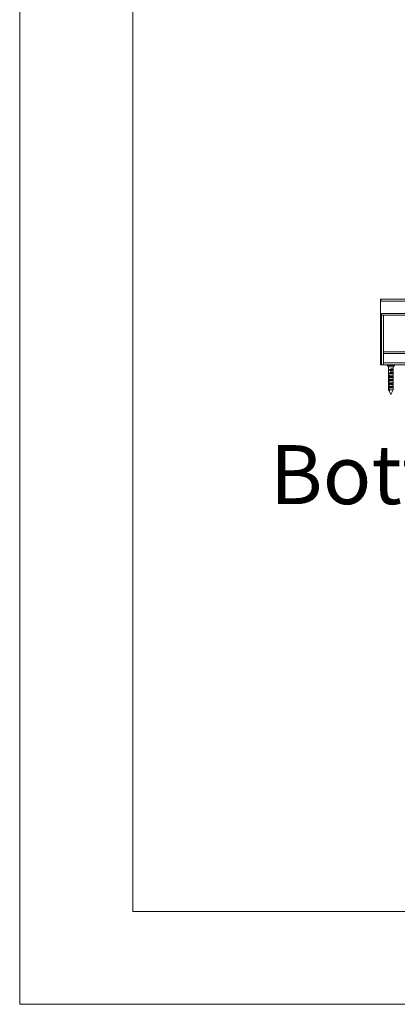
# Model space of a CAD drawing. Units: millimetres. Extents: x 0 to 420, y 0 to 297.
# Drawn here: x 0 to 20, y 0 to 53 of the extents above; entities that cross this region are included whole.
import ezdxf

# ---------------------------------------------------------------- set-up
doc = ezdxf.new("R2010")
doc.units = ezdxf.units.MM
doc.styles.add('SLDTEXTSTYLE0', font='TXT', dxfattribs={"width": 0.7})

# ---------------------------------------------------------------- blocks, each defined once
blk = doc.blocks.new('Bottom View')
at = {"color": 174, "linetype": 'Continuous', "lineweight": 0, "true_color": 0x0000a0, "insert": (7.58, -1.04), "char_height": 6.35, "attachment_point": 1, "style": 'SLDTEXTSTYLE0'}
blk.add_mtext('Bottom View', dxfattribs=at)

msp = doc.modelspace()

# ---------------------------------------------------------------- linework, layer by layer
at = {"color": 7, "linetype": 'Continuous', "lineweight": 18}
for p, q in [((-0.0072, 296.9972), (-0.0072, 0.0005)), ((6.0928, 291.9972), (6.0928, 5.0005)), ((19.4206, 37.9504), (19.4506, 37.9504)), ((19.4206, 37.9504), (19.4206, 37.8904)), ((19.4206, 37.8504), (19.4206, 37.8904)), ((19.4206, 37.8904), (19.4506, 37.8904)), ((19.4206, 34.4304), (19.4206, 37.8504)), ((19.4206, 37.8504), (103.6006, 37.8504)), ((19.4506, 37.9504), (103.6006, 37.9504)), ((19.4506, 37.8904), (19.4506, 37.9504)), ((20.3306, 37.9656), (20.3306, 37.9504)), ((19.4806, 34.4304), (19.4806, 37.1904)), ((19.4806, 37.0904), (99.8606, 37.0904)), ((19.5806, 37.0904), (19.5806, 35.1304)), ((19.5806, 35.1304), (19.5806, 35.0304)), ((19.5806, 35.1304), (99.9313, 35.1304)), ((19.5806, 34.5304), (19.5806, 35.0304)), ((19.5806, 34.5304), (19.5806, 34.4304)), ((19.4806, 34.4304), (19.4206, 34.4304)), ((19.5806, 34.4304), (19.4806, 34.4304)), ((19.5806, 34.4304), (99.9606, 34.4304)), ((19.7846, 34.4224), (19.7846, 34.3936)), ((19.7868, 34.3881), (19.8606, 34.3104)), ((19.8606, 34.3104), (19.8606, 34.175)), ((19.8606, 34.3104), (20.0406, 34.3104)), ((19.8606, 34.1224), (19.8606, 33.987)), ((19.8615, 34.1224), (19.8606, 34.1224)), ((19.8606, 33.9344), (19.8606, 33.799)), ((19.8615, 33.9344), (19.8606, 33.9344)), ((19.8615, 34.1664), (19.8615, 34.1224)), ((19.8615, 33.9784), (19.8615, 33.9344)), ((19.9082, 34.1224), (19.9082, 34.1664)), ((19.9724, 34.1664), (19.9082, 34.1664)), ((19.9663, 34.1224), (19.9082, 34.1224)), ((19.9082, 33.9344), (19.9082, 33.9784)), ((20.0997, 33.9784), (19.9082, 33.9784)), ((20.1006, 33.9344), (19.9082, 33.9344)), ((19.9516, 34.1363), (19.9997, 34.2059)), ((19.9516, 34.1363), (19.9516, 34.1224)), ((20.0148, 34.1756), (19.9663, 34.0824)), ((19.9663, 34.1224), (19.9663, 34.0824)), ((19.9907, 33.9368), (20.0478, 33.9368)), ((20.087, 34.3224), (19.9943, 34.3224)), ((20.0633, 34.2067), (20.0009, 34.2067)), ((20.0023, 34.2056), (20.0148, 34.1813)), ((20.0023, 34.2056), (20.0647, 34.2056)), ((20.0148, 34.1813), (20.0771, 34.1813)), ((20.0148, 34.1756), (20.0771, 34.1756)), ((20.0406, 34.3104), (20.1006, 34.3104)), ((20.0771, 34.1756), (20.0406, 34.1055)), ((20.1006, 34.1224), (20.0494, 34.1224)), ((20.0647, 34.2056), (20.0771, 34.1813)), ((20.0997, 34.1664), (20.0724, 34.1664)), ((20.0997, 34.1664), (20.0997, 34.1224)), ((20.0997, 33.9784), (20.0997, 33.9344)), ((20.1006, 34.3104), (20.1744, 34.3881)), ((20.1006, 34.175), (20.1006, 34.3104)), ((20.1006, 33.987), (20.1006, 34.1224)), ((20.1006, 33.799), (20.1006, 33.9344)), ((20.1766, 34.3936), (20.1766, 34.4224)), ((19.8606, 33.7464), (19.8606, 33.611)), ((19.8615, 33.7464), (19.8606, 33.7464)), ((19.8606, 33.5584), (19.8606, 33.423)), ((19.8615, 33.5584), (19.8606, 33.5584)), ((19.8615, 33.7904), (19.8615, 33.7464)), ((19.8615, 33.6024), (19.8615, 33.5584)), ((19.8615, 33.4144), (19.8615, 33.3704)), ((19.8668, 33.7936), (19.8668, 33.0704)), ((19.8668, 33.7936), (19.8908, 33.7936)), ((19.8908, 33.0704), (19.8908, 33.7936)), ((19.9058, 33.8302), (19.8966, 33.8248)), ((19.8966, 33.8248), (19.9048, 33.8201)), ((19.8966, 33.8248), (19.9047, 33.8248)), ((19.9082, 33.7464), (19.9082, 33.7904)), ((20.0997, 33.7904), (19.9082, 33.7904)), ((20.1006, 33.7464), (19.9082, 33.7464)), ((19.9082, 33.5584), (19.9082, 33.6024)), ((20.0997, 33.6024), (19.9082, 33.6024)), ((20.1006, 33.5584), (19.9082, 33.5584)), ((19.9082, 33.3704), (19.9082, 33.4144)), ((20.0997, 33.4144), (19.9082, 33.4144)), ((19.985, 33.6008), (20.051, 33.6008)), ((19.9907, 33.7688), (20.0478, 33.7688)), ((20.0997, 33.7904), (20.0997, 33.7464)), ((20.0997, 33.6024), (20.0997, 33.5584)), ((20.0997, 33.4144), (20.0997, 33.3704)), ((20.1006, 33.611), (20.1006, 33.7464)), ((20.1006, 33.423), (20.1006, 33.5584)), ((19.8606, 33.3704), (19.8606, 33.235)), ((19.8615, 33.3704), (19.8606, 33.3704)), ((19.8606, 33.1824), (19.8606, 33.0704)), ((19.8615, 33.1824), (19.8606, 33.1824)), ((19.8606, 33.0704), (19.9726, 32.8464)), ((19.8606, 33.0704), (19.8668, 33.0704)), ((19.8615, 33.2264), (19.8615, 33.1824)), ((19.8845, 33.0304), (19.9085, 33.0304)), ((19.8908, 33.0704), (20.1006, 33.0704)), ((20.1006, 33.3704), (19.9082, 33.3704)), ((19.9082, 33.1824), (19.9082, 33.2264)), ((20.0997, 33.2264), (19.9082, 33.2264)), ((20.1006, 33.1824), (19.9082, 33.1824)), ((19.9939, 32.8571), (20.1006, 33.0704)), ((20.0023, 33.3782), (20.0379, 33.3782)), ((20.0997, 33.2264), (20.0997, 33.1824)), ((20.1006, 33.235), (20.1006, 33.3704)), ((20.1006, 33.0704), (20.1006, 33.1824)), ((413.5003, 5.0005), (6.0928, 5.0005)), ((420.0003, 0.0005), (-0.0072, 0.0005))]:
    msp.add_line(p, q, dxfattribs=at)
at = {"color": 174, "linetype": 'Continuous', "lineweight": 18}
for p, q in [((19.4806, 37.1904), (99.8606, 37.1904)), ((19.5806, 35.0304), (99.9677, 35.0304)), ((19.5806, 34.5304), (99.8606, 34.5304)), ((20.0786, 34.4224), (19.7846, 34.4224)), ((19.7846, 34.3936), (20.1766, 34.3936)), ((20.1744, 34.3881), (19.7868, 34.3881)), ((20.1766, 34.4224), (20.0786, 34.4224))]:
    msp.add_line(p, q, dxfattribs=at)
at = {"color": 7, "linetype": 'Continuous', "lineweight": 18, "flags": 128}
for points in [[(19.8607, 34.175), (19.8606, 34.174), (19.8615, 34.1664)], [(19.8607, 33.987), (19.8606, 33.986), (19.8615, 33.9784)], [(19.9082, 33.9784), (19.925, 33.9898), (19.9444, 34), (19.9652, 34.0085), (19.9764, 34.0122), (19.9879, 34.0154), (20.0074, 34.0195), (20.0271, 34.0219), (20.0432, 34.0224), (20.0583, 34.0214), (20.0707, 34.019), (20.0813, 34.0151), (20.0897, 34.01), (20.0958, 34.0035), (20.0995, 33.9954), (20.1006, 33.986), (20.0997, 33.9784)], [(20.0035, 34.2067), (20.0074, 34.2075), (20.0271, 34.2099), (20.0432, 34.2104), (20.0583, 34.2094), (20.0707, 34.207), (20.0813, 34.2031), (20.0897, 34.198), (20.0958, 34.1915), (20.0995, 34.1834), (20.1006, 34.174), (20.0997, 34.1664)], [(19.8607, 33.799), (19.8606, 33.798), (19.8615, 33.7904)], [(19.8607, 33.611), (19.8606, 33.61), (19.8615, 33.6024)], [(19.8607, 33.423), (19.8606, 33.422), (19.8615, 33.4144)], [(19.8908, 33.7936), (19.8949, 33.7981), (19.8987, 33.8037), (19.9018, 33.81), (19.9042, 33.817), (19.9055, 33.8242), (19.9059, 33.8317), (19.9053, 33.8386), (19.9038, 33.8454), (19.9015, 33.8516), (19.8985, 33.8574), (19.8949, 33.8628), (19.8908, 33.8673), (19.8865, 33.8708), (19.8821, 33.8733), (19.8782, 33.8743), (19.8745, 33.8742), (19.8715, 33.873), (19.8689, 33.8706), (19.8668, 33.8673), (19.8651, 33.863), (19.8638, 33.8577), (19.8629, 33.8514), (19.8623, 33.8446), (19.862, 33.837), (19.8619, 33.83), (19.862, 33.8227), (19.8623, 33.8161), (19.8629, 33.8097), (19.8637, 33.8038), (19.8649, 33.7985), (19.8668, 33.7936)], [(19.9082, 33.7904), (19.925, 33.8018), (19.9444, 33.812), (19.9652, 33.8205), (19.9764, 33.8242), (19.9879, 33.8274), (20.0074, 33.8315), (20.0271, 33.8339), (20.0432, 33.8344), (20.0583, 33.8334), (20.0707, 33.831), (20.0813, 33.8271), (20.0897, 33.822), (20.0958, 33.8155), (20.0995, 33.8074), (20.1006, 33.798), (20.0997, 33.7904)], [(19.9082, 33.6024), (19.925, 33.6138), (19.9444, 33.624), (19.9652, 33.6325), (19.9764, 33.6362), (19.9879, 33.6394), (20.0074, 33.6435), (20.0271, 33.6459), (20.0432, 33.6464), (20.0583, 33.6454), (20.0707, 33.643), (20.0813, 33.6391), (20.0897, 33.634), (20.0958, 33.6275), (20.0995, 33.6194), (20.1006, 33.61), (20.0997, 33.6024)], [(19.9082, 33.4144), (19.925, 33.4258), (19.9444, 33.436), (19.9652, 33.4445), (19.9764, 33.4482), (19.9879, 33.4514), (20.0074, 33.4555), (20.0271, 33.4579), (20.0432, 33.4584), (20.0583, 33.4574), (20.0707, 33.455), (20.0813, 33.4511), (20.0897, 33.446), (20.0958, 33.4395), (20.0995, 33.4314), (20.1006, 33.422), (20.0997, 33.4144)], [(19.8607, 33.235), (19.8606, 33.234), (19.8615, 33.2264)], [(19.8668, 33.0704), (19.8788, 33.0433), (19.8845, 33.0304)], [(19.9085, 33.0304), (19.9028, 33.0433), (19.8908, 33.0704)], [(19.9082, 33.2264), (19.925, 33.2378), (19.9444, 33.248), (19.9652, 33.2565), (19.9764, 33.2602), (19.9879, 33.2634), (20.0074, 33.2675), (20.0271, 33.2699), (20.0432, 33.2704), (20.0583, 33.2694), (20.0707, 33.267), (20.0813, 33.2631), (20.0897, 33.258), (20.0958, 33.2515), (20.0995, 33.2434), (20.1006, 33.234), (20.0997, 33.2264)]]:
    msp.add_lwpolyline(points, dxfattribs=at)
at = {"color": 7, "linetype": 'Continuous', "lineweight": 18}
for centre, radius, start, end in [((19.7926, 34.4224), 0.008, 90, 180), ((19.7926, 34.3936), 0.008, 180, 223.5312), ((20.0394, 33.988), 0.2215, 100.3184, 126.3185), ((20.0428, 34.4143), 0.1039, 242.16501, 268.81012), ((20.001, 34.2052), 0.00139, 12.60665, 150.80768), ((20.0085, 34.1785), 0.00694, 335.41199, 24.41884), ((20.0383, 34.4149), 0.1045, 271.27059, 297.75427), ((20.063, 34.205), 0.00174, 19.81098, 82.0832), ((20.0708, 34.1785), 0.00694, 335.41199, 24.41884), ((20.1686, 34.4224), 0.008, 0, 90), ((20.1686, 34.3936), 0.008, 316.4688, 0)]:
    msp.add_arc(centre, radius, start, end, dxfattribs=at)
msp.add_ellipse((19.9806, 33.9903), major_axis=(0.106, 0.0977), ratio=0.5763081, start_param=0.5588014, end_param=1.2023025, dxfattribs=at)
msp.add_ellipse((19.9839, 32.8571), major_axis=(0.0101, 0.0122), ratio=0.5299676, dxfattribs=at)

# ---------------------------------------------------------------- block references
at = {"color": 7, "linetype": 'Continuous', "xscale": 0.4999999999999999, "yscale": 0.4999999999999999, "zscale": 0.4999999999999999}
msp.add_blockref('Bottom View', (9.6767, 30.6188), dxfattribs=at)

doc.saveas('drawing.dxf')
